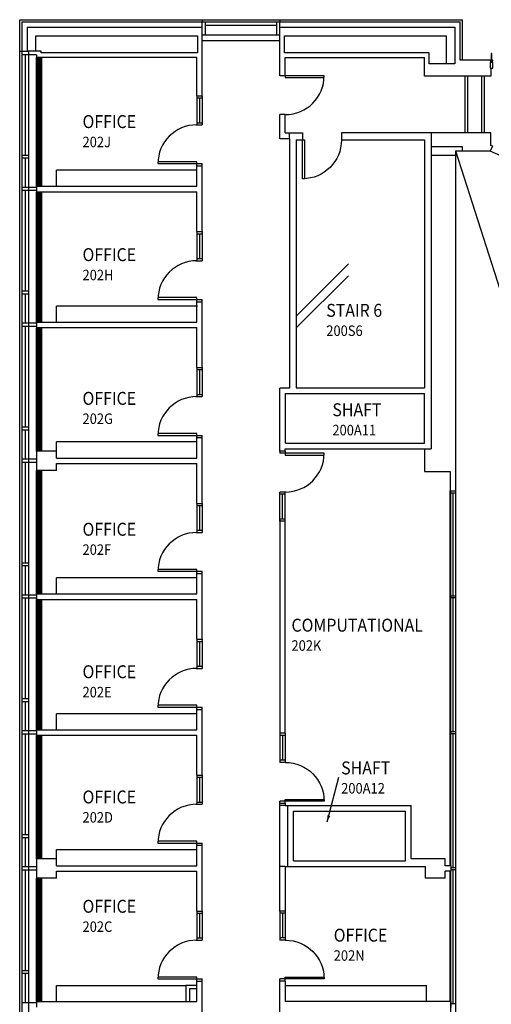
# Model space of a CAD drawing. Units: inches. Extents: x 72 to 3420, y 483 to 4714.
# Drawn here: x 815 to 1252, y 2163 to 3076 of the extents above; entities that cross this region are included whole.
import ezdxf

# ---------------------------------------------------------------- set-up
doc = ezdxf.new("R2010")
doc.units = ezdxf.units.IN
doc.header["$LTSCALE"] = 96
doc.header["$MEASUREMENT"] = 0
doc.layers.get('0').update_dxf_attribs({"color": 1})
for name, color, linetype in [('arch-l', 252, 'Continuous'), ('break', 5, 'Continuous'), ('case', 192, 'Continuous'), ('door-i', 142, 'Continuous'), ('fpat-sl', 34, 'Continuous'), ('g-rmna', 120, 'Continuous'), ('g-rmno', 124, 'Continuous'), ('poch-sl', 34, 'Continuous'), ('wall-e', 50, 'Continuous'), ('wall-e-l', 42, 'Continuous'), ('wall-i', 255, 'Continuous'), ('wall-i-l', 252, 'Continuous'), ('wind-e', 152, 'Continuous'), ('wind-i', 142, 'Continuous')]:
    doc.layers.add(name, color=color, linetype=linetype)
doc.styles.add('ZGF_SMALL', font='simplex.shx', dxfattribs={"width": 0.9})
doc.dimstyles.new('STANDARD$7', dxfattribs={"dimscale": 96, "dimtxt": 0.1042, "dimasz": 0.0625, "dimexe": 0.1042, "dimexo": 0.0521, "dimgap": 0.0625, "dimtad": 0, "dimdec": 7, "dimzin": 3, "dimdsep": 46, "dimlunit": 4, "dimtxsty": 'ZGF_SMALL', "dimblk": 'ARCHTICK', "dimcen": -0.1042, "dimdle": 0.1042, "dimclrd": 256, "dimclre": 256, "dimclrt": 122, "dimadec": 1, "dimazin": 2, "dimtfac": 1, "dimtdec": 4, "dimtix": 1, "dimtmove": 2, "dimatfit": 3, "dimldrblk": 'Z01ARLD', "dimfxl": 0, "dimfrac": 2, "dimtolj": 1, "dimtzin": 0, "dimlwd": -3, "dimlwe": -3, "dimarcsym": 0})

# ---------------------------------------------------------------- blocks, each defined once
blk = doc.blocks.new('OFFICE-2B$0$Z08D36')
at = {"linetype": 'Continuous', "lineweight": -3}
blk.add_lwpolyline([(-18, 0), (-16.25, 0), (-16.25, 36), (-18, 36)], close=True, dxfattribs=at)
blk.add_arc((-18, 0), 36, 0, 90)
blk = doc.blocks.new('Z01ROOM')
at = {"style": 'ZGF_SMALL', "width": 0.9}
for tag, p in [('ROOMUPPER', (0, 0.2083)), ('ROOMNAME', (0, 0))]:
    blk.add_attdef(tag, p, '', height=0.125, dxfattribs=at)
at = {"layer": 'g-rmno', "style": 'ZGF_SMALL', "width": 0.9}
blk.add_attdef('ROOMNUM', (0, -0.1849), '', height=0.1016, dxfattribs=at)
blk = doc.blocks.new('Z08D36')
at = {"linetype": 'Continuous', "lineweight": -3}
blk.add_lwpolyline([(-18, 0), (-16.25, 0), (-16.25, 36), (-18, 36)], close=True, dxfattribs=at)
blk.add_arc((-18, 0), 36, 0, 90)
blk = doc.blocks.new('_ArchTick')
at = {"color": 0, "linetype": 'ByBlock', "const_width": 0.15}
blk.add_lwpolyline([(-0.5, -0.5), (0.5, 0.5)], dxfattribs=at)
blk = doc.blocks.new('Z01ARLD')
at = {"color": 0, "linetype": 'ByBlock'}
blk.add_solid([(0, 0), (-1, -0.25), (-1, 0.25)], dxfattribs=at)

msp = doc.modelspace()

# ---------------------------------------------------------------- linework, layer by layer
at = {"layer": 'arch-l'}
msp.add_line((1218.84, 2954.03), (1467.62, 2175.17), dxfattribs=at)
at = {"layer": 'break'}
for p, q in [((1071.72, 2801.03), (1119.72, 2849.03)), ((1071.72, 2790.03), (1119.72, 2838.03))]:
    msp.add_line(p, q, dxfattribs=at)
at = {"layer": 'case'}
for p, q in [((979.22, 2936.03), (849.22, 2936.03)), ((849.22, 2921.03), (849.22, 2936.03)), ((979.84, 2810.03), (849.22, 2810.03)), ((849.22, 2795.03), (849.22, 2810.03)), ((979.22, 2684.03), (849.22, 2684.03)), ((849.22, 2675.53), (849.22, 2684.03)), ((979.22, 2558.03), (849.22, 2558.03)), ((849.22, 2543.03), (849.22, 2558.03)), ((979.22, 2432.03), (849.22, 2432.03)), ((849.22, 2417.03), (849.22, 2432.03)), ((849.22, 2306.03), (979.22, 2306.03)), ((849.22, 2297.53), (849.22, 2306.03)), ((849.22, 2180.03), (969.22, 2180.03)), ((849.22, 2165.03), (849.22, 2180.03)), ((1061.22, 2180.03), (1191.97, 2180.03)), ((1191.97, 2165.03), (1191.97, 2180.03))]:
    msp.add_line(p, q, dxfattribs=at)
at = {"layer": 'fpat-sl'}
for p, q in [((1227.72, 2970.53), (1227.72, 3023.15)), ((1230.22, 2970.53), (1230.22, 3023.15)), ((1243.22, 2970.53), (1243.22, 3023.15)), ((1245.72, 2970.53), (1245.72, 3023.15))]:
    msp.add_line(p, q, dxfattribs=at)
at = {"layer": 'poch-sl'}
for p, q in [((830.84, 2921.15), (830.84, 3040.53)), ((831.84, 2921.15), (831.84, 3040.53)), ((832.84, 2921.15), (832.84, 3040.53)), ((833.84, 2921.15), (833.84, 3040.53)), ((834.84, 2921.15), (834.84, 3040.53)), ((830.84, 2795.15), (830.84, 2915.9)), ((831.84, 2795.15), (831.84, 2915.9)), ((832.84, 2795.15), (832.84, 2915.9)), ((833.84, 2795.15), (833.84, 2915.9)), ((834.84, 2795.15), (834.84, 2915.9)), ((830.84, 2675.53), (830.84, 2789.9)), ((831.84, 2675.53), (831.84, 2789.9)), ((832.84, 2675.53), (832.84, 2789.9)), ((833.84, 2675.53), (833.84, 2789.9)), ((834.84, 2675.53), (834.84, 2789.9)), ((830.84, 2543.15), (830.84, 2657.53)), ((831.84, 2543.15), (831.84, 2657.53)), ((832.84, 2543.15), (832.84, 2657.53)), ((833.84, 2543.15), (833.84, 2657.53)), ((834.84, 2543.15), (834.84, 2657.53)), ((830.84, 2417.15), (830.84, 2537.9)), ((831.84, 2417.15), (831.84, 2537.9)), ((832.84, 2417.15), (832.84, 2537.9)), ((833.84, 2417.15), (833.84, 2537.9)), ((834.84, 2417.15), (834.84, 2537.9)), ((830.84, 2297.53), (830.84, 2411.9)), ((831.84, 2297.53), (831.84, 2411.9)), ((832.84, 2297.53), (832.84, 2411.9)), ((833.84, 2297.53), (833.84, 2411.9)), ((834.84, 2297.53), (834.84, 2411.9)), ((830.84, 2165.15), (830.84, 2279.53)), ((831.84, 2165.15), (831.84, 2279.53)), ((832.84, 2165.15), (832.84, 2279.53)), ((833.84, 2165.15), (833.84, 2279.53)), ((834.84, 2165.15), (834.84, 2279.53))]:
    msp.add_line(p, q, dxfattribs=at)
at = {"layer": 'wall-e'}
for p, q in [((815.22, 3075.53), (984.22, 3075.53)), ((815.22, 3046.03), (815.22, 3075.53)), ((984.22, 3075.53), (984.22, 3073.53)), ((1056.22, 3075.53), (1225.22, 3075.53)), ((1056.22, 3075.53), (1056.22, 3073.53)), ((1225.22, 3038.03), (1225.22, 3075.53)), ((817.22, 3046.03), (815.22, 3046.03)), ((1250.97, 3038.03), (1225.22, 3038.03))]:
    msp.add_line(p, q, dxfattribs=at)
at = {"layer": 'wall-e-l'}
for p, q in [((817.22, 3073.53), (984.22, 3073.53)), ((817.22, 3073.53), (817.22, 3046.03)), ((984.22, 3075.53), (1056.22, 3075.53)), ((1056.22, 3073.53), (1223.22, 3073.53)), ((1223.22, 3038.03), (1223.22, 3073.53)), ((815.22, 1909.03), (815.22, 3046.03)), ((1225.22, 3038.03), (1223.22, 3038.03))]:
    msp.add_line(p, q, dxfattribs=at)
at = {"layer": 'wall-i'}
for p, q in [((984.22, 3005.03), (984.22, 3061.53)), ((1056.22, 3023.53), (1056.22, 3061.53)), ((830.84, 3043.03), (823.22, 3043.03)), ((830.84, 3043.03), (830.84, 3040.53)), ((979.22, 3040.53), (830.84, 3040.53)), ((979.22, 3005.03), (979.22, 3040.53)), ((1061.22, 3040.53), (1190.22, 3040.53)), ((1061.22, 3023.53), (1061.22, 3040.53)), ((1190.22, 3023.15), (1190.22, 3040.53)), ((1061.22, 3023.53), (1056.22, 3023.53)), ((1251.59, 3023.15), (1190.22, 3023.15)), ((1251.59, 3030.53), (1251.59, 3023.15)), ((979.22, 3005.03), (984.22, 3005.03)), ((1056.22, 2965.18), (1056.22, 2987.53)), ((1061.22, 2987.53), (1056.22, 2987.53)), ((1061.22, 2970.53), (1061.22, 2987.53)), ((1061.22, 2970.53), (1077.22, 2970.53)), ((1077.22, 2970.53), (1077.22, 2964.4)), ((1113.22, 2970.53), (1113.22, 2964.4)), ((1251.59, 2970.53), (1113.22, 2970.53)), ((1251.59, 2959), (1251.59, 2970.53)), ((1065.09, 2965.18), (1056.22, 2965.18)), ((1065.09, 2965.18), (1065.09, 2733.78)), ((1071.22, 2964.03), (1077.22, 2964.03)), ((1071.22, 2964.03), (1071.22, 2734.03)), ((1113.22, 2964.03), (1190.22, 2964.03)), ((1190.22, 2964.03), (1190.22, 2734.03)), ((1253.78, 2958.03), (1251.59, 2959)), ((1218.84, 2954.03), (1218.84, 2638.53)), ((1218.84, 2954.03), (1251.18, 2954.03)), ((979.22, 2921.03), (979.22, 2940.03)), ((984.22, 2918.53), (984.22, 2940.03)), ((830.84, 2921.03), (979.22, 2921.03)), ((830.84, 2921.03), (830.84, 2916.03)), ((830.84, 2916.03), (979.22, 2916.03)), ((979.22, 2879.03), (979.22, 2916.03)), ((984.22, 2879.03), (984.22, 2918.53)), ((979.22, 2879.03), (984.22, 2879.03)), ((979.22, 2795.03), (979.22, 2814.03)), ((984.22, 2792.53), (984.22, 2814.03)), ((830.84, 2795.03), (979.22, 2795.03)), ((830.84, 2795.03), (830.84, 2790.03)), ((830.84, 2790.03), (979.22, 2790.03)), ((979.22, 2753.03), (979.22, 2790.03)), ((984.22, 2753.03), (984.22, 2792.53)), ((979.22, 2753.03), (984.22, 2753.03)), ((1065.09, 2733.78), (1056.22, 2733.78)), ((1056.22, 2675.53), (1056.22, 2733.78)), ((1071.22, 2734.03), (1190.22, 2734.03)), ((1061.47, 2728.78), (1190.22, 2728.78)), ((1061.47, 2682.78), (1061.47, 2728.78)), ((1190.22, 2682.78), (1190.22, 2728.78)), ((979.22, 2669.03), (979.22, 2688.03)), ((984.22, 2666.53), (984.22, 2688.03)), ((849.22, 2675.53), (830.84, 2675.53)), ((830.84, 2675.53), (830.84, 2657.53)), ((849.22, 2669.03), (849.22, 2675.53)), ((1061.22, 2675.53), (1061.22, 2677.51)), ((1061.22, 2677.51), (1190.22, 2677.51)), ((1061.47, 2682.78), (1190.22, 2682.78)), ((1190.22, 2677.51), (1190.22, 2656.53)), ((849.22, 2669.03), (979.22, 2669.03)), ((984.22, 2627.03), (984.22, 2666.53)), ((849.22, 2657.53), (830.84, 2657.53)), ((849.22, 2664.03), (979.22, 2664.03)), ((849.22, 2657.53), (849.22, 2664.03)), ((979.22, 2627.03), (979.22, 2664.03)), ((1190.22, 2656.53), (1213.97, 2656.53)), ((1213.97, 2656.53), (1213.97, 2638.53)), ((1213.97, 2638.53), (1218.84, 2638.53)), ((979.22, 2627.03), (984.22, 2627.03)), ((1056.22, 2611.4), (1056.22, 2413.8)), ((1056.22, 2611.4), (1056.22, 2413.8)), ((1061.22, 2413.8), (1061.22, 2611.4)), ((1061.22, 2610.53), (1056.22, 2610.53)), ((979.22, 2543.03), (979.22, 2562.03)), ((984.22, 2540.53), (984.22, 2562.03)), ((830.84, 2543.03), (979.22, 2543.03)), ((830.84, 2543.03), (830.84, 2538.03)), ((984.22, 2501.03), (984.22, 2540.53)), ((830.84, 2538.03), (979.22, 2538.03)), ((979.22, 2501.03), (979.22, 2538.03)), ((979.22, 2501.03), (984.22, 2501.03)), ((979.22, 2417.03), (979.22, 2436.03)), ((984.22, 2414.53), (984.22, 2436.03)), ((830.84, 2417.03), (979.22, 2417.03)), ((830.84, 2417.03), (830.84, 2412.03)), ((830.84, 2412.03), (979.22, 2412.03)), ((979.22, 2375.03), (979.22, 2412.03)), ((984.22, 2375.03), (984.22, 2414.53)), ((1061.22, 2413.8), (1056.22, 2413.8)), ((979.22, 2375.03), (984.22, 2375.03)), ((1056.22, 2249.03), (1056.22, 2348.8)), ((1061.22, 2348.8), (1061.22, 2346.78)), ((1061.22, 2346.78), (1177.72, 2346.78)), ((1063.47, 2290.28), (1063.47, 2346.78)), ((1177.72, 2297.53), (1177.72, 2346.78)), ((1068.72, 2295.53), (1068.72, 2341.53)), ((1068.72, 2341.53), (1172.47, 2341.53)), ((1172.47, 2295.53), (1172.47, 2341.53)), ((979.22, 2291.03), (979.22, 2310.03)), ((984.22, 2288.53), (984.22, 2310.03)), ((849.22, 2297.53), (830.84, 2297.53)), ((830.84, 2297.53), (830.84, 2279.53)), ((849.22, 2291.03), (849.22, 2297.53)), ((1068.72, 2295.53), (1172.47, 2295.53)), ((1209.22, 2297.53), (1177.72, 2297.53)), ((1209.22, 2291.03), (1209.22, 2297.53)), ((849.22, 2291.03), (979.22, 2291.03)), ((849.22, 2279.53), (849.22, 2286.03)), ((849.22, 2286.03), (979.22, 2286.03)), ((979.22, 2249.03), (979.22, 2286.03)), ((984.22, 2249.03), (984.22, 2288.53)), ((1061.22, 2290.28), (1061.22, 2249.03)), ((1061.22, 2290.28), (1191.22, 2290.28)), ((1191.22, 2279.53), (1191.22, 2290.28)), ((1214.59, 2291.03), (1209.22, 2291.03)), ((1209.22, 2279.53), (1209.22, 2286.03)), ((1214.59, 2286.03), (1209.22, 2286.03)), ((1214.59, 2291.03), (1214.59, 2286.03)), ((849.22, 2279.53), (830.84, 2279.53)), ((1209.22, 2279.53), (1191.22, 2279.53)), ((979.22, 2249.03), (984.22, 2249.03)), ((1061.22, 2249.03), (1056.22, 2249.03)), ((979.22, 2165.03), (979.22, 2184.03)), ((984.22, 2123.03), (984.22, 2184.03)), ((1056.22, 2123.03), (1056.22, 2184.03)), ((1061.22, 2184.03), (1061.22, 2165.03)), ((979.22, 2180.03), (969.22, 2180.03)), ((969.22, 2180.03), (969.22, 2165.03)), ((830.84, 2165.03), (979.22, 2165.03)), ((830.84, 2165.03), (830.84, 2160.03)), ((1214.59, 2165.03), (1061.22, 2165.03)), ((1214.59, 2165.03), (1214.59, 2160.03))]:
    msp.add_line(p, q, dxfattribs=at)
at = {"layer": 'wall-i-l'}
for p, q in [((822.22, 3068.53), (822.22, 3046.53)), ((822.22, 3068.53), (984.22, 3068.53)), ((1056.22, 3068.53), (1218.22, 3068.53)), ((1218.22, 3068.53), (1218.22, 3034.53)), ((830.22, 3060.53), (979.97, 3060.53)), ((830.22, 3046.53), (830.22, 3060.53)), ((979.97, 3060.53), (979.97, 3044.78)), ((1060.47, 3060.53), (1210.22, 3060.53)), ((1060.47, 3044.78), (1060.47, 3060.53)), ((1210.22, 3060.53), (1210.22, 3034.53)), ((984.22, 3056.28), (1056.22, 3056.28)), ((822.22, 3046.53), (830.22, 3046.53)), ((835.09, 3046.22), (830.22, 3046.22)), ((835.09, 3044.78), (835.09, 3046.22)), ((979.97, 3044.78), (835.09, 3044.78)), ((835.59, 2921.15), (835.59, 3040.53)), ((1194.47, 3044.78), (1060.47, 3044.78)), ((1194.47, 3034.53), (1194.47, 3044.78)), ((1218.22, 3034.53), (1194.47, 3034.53)), ((1065.09, 2965.18), (1065.09, 2970.53)), ((1196.34, 2970.53), (1196.34, 2677.51)), ((1225.22, 2957.53), (1196.34, 2957.53)), ((1218.84, 2949.53), (1196.34, 2949.53)), ((1225.22, 2954.03), (1225.22, 2957.53)), ((835.59, 2795.15), (835.59, 2915.9)), ((835.59, 2675.53), (835.59, 2789.9)), ((1190.22, 2677.51), (1196.34, 2677.51)), ((835.59, 2543.15), (835.59, 2657.53)), ((1213.97, 2291.03), (1213.97, 2638.53)), ((835.59, 2417.15), (835.59, 2537.9)), ((835.59, 2297.53), (835.59, 2411.9)), ((1061.22, 2346.78), (1056.22, 2346.78)), ((1061.22, 2290.28), (1056.22, 2290.28)), ((1213.97, 2165.03), (1213.97, 2286.03)), ((835.59, 2165.15), (835.59, 2279.53)), ((979.22, 2176.9), (972.34, 2176.9)), ((972.34, 2176.9), (972.34, 2165.03))]:
    msp.add_line(p, q, dxfattribs=at)
at = {"layer": 'wind-e'}
for p, q in [((984.22, 3073.53), (1056.22, 3073.53)), ((984.22, 3061.53), (984.22, 3073.53)), ((987.22, 3061.53), (987.22, 3073.53)), ((987.22, 3070.53), (1053.22, 3070.53)), ((1053.22, 3061.53), (1053.22, 3073.53)), ((1056.22, 3061.53), (1056.22, 3073.53)), ((984.22, 3061.53), (1056.22, 3061.53)), ((823.22, 3046.03), (817.22, 3046.03)), ((817.22, 3046.03), (817.22, 1909.03)), ((823.22, 3043.03), (817.22, 3043.03)), ((820.22, 3043.03), (820.22, 2950.03)), ((823.22, 3046.03), (823.22, 1909.03)), ((817.22, 2950.03), (823.22, 2950.03)), ((823.22, 2947.03), (817.22, 2947.03)), ((820.22, 2947.03), (820.22, 2920.03)), ((830.84, 2920.03), (817.22, 2920.03)), ((830.84, 2917.03), (817.22, 2917.03)), ((820.22, 2917.03), (820.22, 2824.03)), ((817.22, 2824.03), (823.22, 2824.03)), ((823.22, 2821.03), (817.22, 2821.03)), ((820.22, 2821.03), (820.22, 2794.03)), ((830.84, 2794.03), (817.22, 2794.03)), ((830.84, 2791.03), (817.22, 2791.03)), ((820.22, 2791.03), (820.22, 2698.03)), ((817.22, 2698.03), (823.22, 2698.03)), ((823.22, 2695.03), (817.22, 2695.03)), ((820.22, 2695.03), (820.22, 2668.03)), ((830.84, 2668.03), (817.22, 2668.03)), ((830.84, 2665.03), (817.22, 2665.03)), ((820.22, 2665.03), (820.22, 2572.03)), ((817.22, 2572.03), (823.22, 2572.03)), ((823.22, 2569.03), (817.22, 2569.03)), ((820.22, 2569.03), (820.22, 2542.03)), ((830.84, 2542.03), (817.22, 2542.03)), ((830.84, 2539.03), (817.22, 2539.03)), ((820.22, 2539.03), (820.22, 2446.03)), ((817.22, 2446.03), (823.22, 2446.03)), ((823.22, 2443.03), (817.22, 2443.03)), ((820.22, 2443.03), (820.22, 2416.03)), ((830.84, 2416.03), (817.22, 2416.03)), ((830.84, 2413.03), (817.22, 2413.03)), ((820.22, 2413.03), (820.22, 2320.03)), ((817.22, 2320.03), (823.22, 2320.03)), ((823.22, 2317.03), (817.22, 2317.03)), ((820.22, 2317.03), (820.22, 2290.03)), ((830.84, 2290.03), (817.22, 2290.03)), ((830.84, 2287.03), (817.22, 2287.03)), ((820.22, 2287.03), (820.22, 2194.03)), ((817.22, 2194.03), (823.22, 2194.03)), ((823.22, 2191.03), (817.22, 2191.03)), ((820.22, 2191.03), (820.22, 2164.03)), ((830.84, 2164.03), (817.22, 2164.03))]:
    msp.add_line(p, q, dxfattribs=at)
msp.add_lwpolyline([(1252.03, 3038.03), (1250.97, 3038.03), (1250.97, 3037.28), (1251.91, 3037.28), (1251.91, 3035.78), (1250.97, 3035.78), (1250.97, 3030.53), (1253.47, 3030.53), (1253.47, 3035.78), (1252.53, 3035.78), (1252.53, 3037.28), (1253.47, 3037.28), (1253.47, 3038.03), (1252.41, 3038.03), (1252.41, 3044.03), (1252.03, 3044.03), (1252.03, 3038.03)], close=True, dxfattribs=at)
at = {"layer": 'wind-i'}
for p, q in [((979.22, 3005.03), (979.22, 2978.03)), ((984.22, 3005.03), (984.22, 2978.03)), ((979.22, 3003.03), (984.22, 3003.03)), ((981.72, 3003.03), (981.72, 2980.03)), ((978.47, 2978.03), (984.22, 2978.03)), ((979.22, 2980.03), (984.22, 2980.03)), ((1252.84, 2957.76), (1251.01, 2953.65)), ((1425.27, 2876.07), (1251.01, 2953.65)), ((979.22, 2942.03), (984.22, 2942.03)), ((979.22, 2940.03), (979.22, 2942.03)), ((979.22, 2940.03), (984.22, 2940.03)), ((984.22, 2940.03), (984.22, 2942.03)), ((979.22, 2879.03), (979.22, 2852.03)), ((979.22, 2877.03), (984.22, 2877.03)), ((981.72, 2877.03), (981.72, 2854.03)), ((984.22, 2879.03), (984.22, 2852.03)), ((978.47, 2852.03), (984.22, 2852.03)), ((979.22, 2854.03), (984.22, 2854.03)), ((979.22, 2816.03), (984.22, 2816.03)), ((979.22, 2814.03), (979.22, 2816.03)), ((979.22, 2814.03), (984.22, 2814.03)), ((984.22, 2814.03), (984.22, 2816.03)), ((979.22, 2753.03), (979.22, 2726.03)), ((979.22, 2751.03), (984.22, 2751.03)), ((981.72, 2751.03), (981.72, 2728.03)), ((984.22, 2753.03), (984.22, 2726.03)), ((978.47, 2726.03), (984.22, 2726.03)), ((979.22, 2728.03), (984.22, 2728.03)), ((979.22, 2690.03), (984.22, 2690.03)), ((979.22, 2688.03), (979.22, 2690.03)), ((979.22, 2688.03), (984.22, 2688.03)), ((984.22, 2688.03), (984.22, 2690.03)), ((1061.22, 2675.53), (1056.22, 2675.53)), ((1056.22, 2675.53), (1056.22, 2673.53)), ((1061.22, 2675.53), (1061.22, 2673.53)), ((1061.22, 2673.53), (1056.22, 2673.53)), ((1056.22, 2610.53), (1056.22, 2637.53)), ((1061.97, 2637.53), (1056.22, 2637.53)), ((1061.22, 2635.53), (1056.22, 2635.53)), ((1058.72, 2612.53), (1058.72, 2635.53)), ((1061.22, 2610.53), (1061.22, 2637.53)), ((1214.59, 2541.4), (1214.59, 2638.53)), ((1214.59, 2636.78), (1219.09, 2636.78)), ((1216.84, 2541.4), (1216.84, 2636.78)), ((1218.84, 2638.53), (1219.09, 2638.53)), ((1219.09, 1940.53), (1219.09, 2638.53)), ((979.22, 2627.03), (979.22, 2600.03)), ((979.22, 2625.03), (984.22, 2625.03)), ((981.72, 2625.03), (981.72, 2602.03)), ((984.22, 2627.03), (984.22, 2600.03)), ((1061.22, 2612.53), (1056.22, 2612.53)), ((978.47, 2600.03), (984.22, 2600.03)), ((979.22, 2602.03), (984.22, 2602.03)), ((979.22, 2564.03), (984.22, 2564.03)), ((979.22, 2562.03), (979.22, 2564.03)), ((979.22, 2562.03), (984.22, 2562.03)), ((984.22, 2562.03), (984.22, 2564.03)), ((1214.59, 2541.4), (1219.09, 2541.4)), ((1214.59, 2541.4), (1214.59, 2539.65)), ((1214.59, 2415.4), (1214.59, 2539.65)), ((1214.59, 2539.65), (1219.09, 2539.65)), ((1216.84, 2415.4), (1216.84, 2539.65)), ((979.22, 2501.03), (979.22, 2474.03)), ((979.22, 2499.03), (984.22, 2499.03)), ((981.72, 2499.03), (981.72, 2476.03)), ((984.22, 2501.03), (984.22, 2474.03)), ((979.22, 2476.03), (984.22, 2476.03)), ((978.47, 2474.03), (984.22, 2474.03)), ((979.22, 2438.03), (984.22, 2438.03)), ((979.22, 2436.03), (979.22, 2438.03)), ((984.22, 2436.03), (984.22, 2438.03)), ((979.22, 2436.03), (984.22, 2436.03)), ((1056.22, 2413.8), (1056.22, 2386.8)), ((1061.22, 2411.8), (1056.22, 2411.8)), ((1058.72, 2411.8), (1058.72, 2388.8)), ((1061.22, 2413.8), (1061.22, 2386.8)), ((1214.59, 2415.4), (1219.09, 2415.4)), ((1214.59, 2415.4), (1214.59, 2413.65)), ((1214.59, 2291.03), (1214.59, 2413.65)), ((1214.59, 2413.65), (1219.09, 2413.65)), ((1216.84, 2289.4), (1216.84, 2413.65)), ((1061.22, 2388.8), (1056.22, 2388.8)), ((1061.97, 2386.8), (1056.22, 2386.8)), ((979.22, 2375.03), (979.22, 2348.03)), ((984.22, 2375.03), (984.22, 2348.03)), ((979.22, 2373.03), (984.22, 2373.03)), ((981.72, 2373.03), (981.72, 2350.03)), ((978.47, 2348.03), (984.22, 2348.03)), ((979.22, 2350.03), (984.22, 2350.03)), ((1061.22, 2350.8), (1056.22, 2350.8)), ((1056.22, 2348.8), (1056.22, 2350.8)), ((1061.22, 2348.8), (1056.22, 2348.8)), ((1061.22, 2348.8), (1061.22, 2350.8)), ((979.22, 2312.03), (984.22, 2312.03)), ((979.22, 2310.03), (979.22, 2312.03)), ((979.22, 2310.03), (984.22, 2310.03)), ((984.22, 2310.03), (984.22, 2312.03)), ((1214.59, 2289.4), (1219.09, 2289.4)), ((1214.59, 2287.65), (1219.09, 2287.65)), ((1214.59, 1940.53), (1214.59, 2286.03)), ((1216.84, 2163.4), (1216.84, 2287.65)), ((979.22, 2249.03), (979.22, 2222.03)), ((979.22, 2247.03), (984.22, 2247.03)), ((981.72, 2247.03), (981.72, 2224.03)), ((984.22, 2249.03), (984.22, 2222.03)), ((1056.22, 2249.03), (1056.22, 2222.03)), ((1061.22, 2247.03), (1056.22, 2247.03)), ((1058.72, 2247.03), (1058.72, 2224.03)), ((1061.22, 2249.03), (1061.22, 2222.03)), ((978.47, 2222.03), (984.22, 2222.03)), ((979.22, 2224.03), (984.22, 2224.03)), ((1061.22, 2224.03), (1056.22, 2224.03)), ((1061.97, 2222.03), (1056.22, 2222.03)), ((979.22, 2186.03), (984.22, 2186.03)), ((979.22, 2184.03), (979.22, 2186.03)), ((979.22, 2184.03), (984.22, 2184.03)), ((984.22, 2184.03), (984.22, 2186.03)), ((1061.22, 2186.03), (1056.22, 2186.03)), ((1056.22, 2184.03), (1056.22, 2186.03)), ((1061.22, 2184.03), (1056.22, 2184.03)), ((1061.22, 2184.03), (1061.22, 2186.03)), ((1214.59, 2163.4), (1219.09, 2163.4))]:
    msp.add_line(p, q, dxfattribs=at)

# ---------------------------------------------------------------- block references
at = {"layer": 'door-i'}
for name, p, rotation in [('Z08D36', (1061.22, 3005.53), 270), ('OFFICE-2B$0$Z08D36', (979.22, 2960.03), 90.00000000005765), ('OFFICE-2B$0$Z08D36', (979.22, 2834.03), 90.00000000005765), ('OFFICE-2B$0$Z08D36', (979.22, 2708.03), 90.00000000005765), ('OFFICE-2B$0$Z08D36', (1061.22, 2655.53), 270.0000000000521), ('OFFICE-2B$0$Z08D36', (979.22, 2582.03), 90.00000000005765), ('OFFICE-2B$0$Z08D36', (979.22, 2456.03), 90.00000000005765), ('OFFICE-2B$0$Z08D36', (979.22, 2330.03), 90.00000000005765), ('OFFICE-2B$0$Z08D36', (979.22, 2204.03), 90.00000000005765)]:
    msp.add_blockref(name, p, dxfattribs=dict(at, rotation=rotation))
at = {"layer": 'door-i', "xscale": -1}
for p, rotation in [((1095.22, 2964.03), 180), ((1061.22, 2368.8), 269.9999999999479), ((1061.22, 2204.03), 269.9999999999479)]:
    msp.add_blockref('OFFICE-2B$0$Z08D36', p, dxfattribs=dict(at, rotation=rotation))
at = {"layer": 'g-rmna'}
ref = msp.add_blockref('Z01ROOM', (873.4, 2975.03), dxfattribs=dict(at, xscale=96, yscale=96, zscale=96))
ref.add_attrib('ROOMNAME', '%%UOFFICE', (873.4, 2975.03), dxfattribs={"layer": '0', "height": 12.004, "style": 'ZGF_SMALL', "width": 0.9})
ref.add_attrib('ROOMNUM', '202J', (873.4, 2957.28), dxfattribs={"layer": 'g-rmno', "height": 9.75, "style": 'ZGF_SMALL', "width": 0.9})
ref = msp.add_blockref('Z01ROOM', (873.4, 2851.66), dxfattribs=dict(at, xscale=96, yscale=96, zscale=96))
ref.add_attrib('ROOMNAME', '%%UOFFICE', (873.4, 2851.66), dxfattribs={"layer": '0', "height": 12.004, "style": 'ZGF_SMALL', "width": 0.9})
ref.add_attrib('ROOMNUM', '202H', (873.4, 2833.91), dxfattribs={"layer": 'g-rmno', "height": 9.75, "style": 'ZGF_SMALL', "width": 0.9})
ref = msp.add_blockref('Z01ROOM', (1099.17, 2800.01), dxfattribs=dict(at, xscale=96, yscale=96, zscale=96))
ref.add_attrib('ROOMNAME', '%%USTAIR 6', (1099.17, 2800.01), dxfattribs={"layer": '0', "height": 12.004, "style": 'ZGF_SMALL', "width": 0.9})
ref.add_attrib('ROOMNUM', '200S6', (1099.17, 2782.26), dxfattribs={"layer": 'g-rmno', "height": 9.75, "style": 'ZGF_SMALL', "width": 0.9})
ref = msp.add_blockref('Z01ROOM', (873.4, 2718.4), dxfattribs=dict(at, xscale=96, yscale=96, zscale=96))
ref.add_attrib('ROOMNAME', '%%UOFFICE', (873.4, 2718.4), dxfattribs={"layer": '0', "height": 12.004, "style": 'ZGF_SMALL', "width": 0.9})
ref.add_attrib('ROOMNUM', '202G', (873.4, 2700.65), dxfattribs={"layer": 'g-rmno', "height": 9.75, "style": 'ZGF_SMALL', "width": 0.9})
ref = msp.add_blockref('Z01ROOM', (1104.83, 2707.86), dxfattribs=dict(at, xscale=96, yscale=96, zscale=96))
ref.add_attrib('ROOMNAME', '%%USHAFT', (1104.83, 2707.86), dxfattribs={"layer": '0', "height": 12.004, "style": 'ZGF_SMALL', "width": 0.9})
ref.add_attrib('ROOMNUM', '200A11', (1104.83, 2690.11), dxfattribs={"layer": 'g-rmno', "height": 9.75, "style": 'ZGF_SMALL', "width": 0.9})
ref = msp.add_blockref('Z01ROOM', (873.4, 2597.01), dxfattribs=dict(at, xscale=96, yscale=96, zscale=96))
ref.add_attrib('ROOMNAME', '%%UOFFICE', (873.4, 2597.01), dxfattribs={"layer": '0', "height": 12.004, "style": 'ZGF_SMALL', "width": 0.9})
ref.add_attrib('ROOMNUM', '202F', (873.4, 2579.26), dxfattribs={"layer": 'g-rmno', "height": 9.75, "style": 'ZGF_SMALL', "width": 0.9})
ref = msp.add_blockref('Z01ROOM', (1066.93, 2508.08), dxfattribs=dict(at, xscale=96, yscale=96, zscale=96))
ref.add_attrib('ROOMNAME', '%%UCOMPUTATIONAL', (1066.93, 2508.08), dxfattribs={"layer": '0', "height": 12.0038, "style": 'ZGF_SMALL', "width": 0.9})
ref.add_attrib('ROOMNUM', '202K', (1066.93, 2490.33), dxfattribs={"layer": 'g-rmno', "height": 9.75, "style": 'ZGF_SMALL', "width": 0.9})
ref = msp.add_blockref('Z01ROOM', (873.4, 2464.91), dxfattribs=dict(at, xscale=96, yscale=96, zscale=96))
ref.add_attrib('ROOMNAME', '%%UOFFICE', (873.4, 2464.91), dxfattribs={"layer": '0', "height": 12.004, "style": 'ZGF_SMALL', "width": 0.9})
ref.add_attrib('ROOMNUM', '202E', (873.4, 2447.16), dxfattribs={"layer": 'g-rmno', "height": 9.75, "style": 'ZGF_SMALL', "width": 0.9})
ref = msp.add_blockref('Z01ROOM', (1112.95, 2375.72), dxfattribs=dict(at, xscale=96, yscale=96, zscale=96))
ref.add_attrib('ROOMNAME', '%%USHAFT', (1112.95, 2375.72), dxfattribs={"layer": '0', "height": 12.004, "style": 'ZGF_SMALL', "width": 0.9})
ref.add_attrib('ROOMNUM', '200A12', (1112.95, 2357.97), dxfattribs={"layer": 'g-rmno', "height": 9.75, "style": 'ZGF_SMALL', "width": 0.9})
ref = msp.add_blockref('Z01ROOM', (873.4, 2348.77), dxfattribs=dict(at, xscale=96, yscale=96, zscale=96))
ref.add_attrib('ROOMNAME', '%%UOFFICE', (873.4, 2348.77), dxfattribs={"layer": '0', "height": 12.004, "style": 'ZGF_SMALL', "width": 0.9})
ref.add_attrib('ROOMNUM', '202D', (873.4, 2331.02), dxfattribs={"layer": 'g-rmno', "height": 9.75, "style": 'ZGF_SMALL', "width": 0.9})
ref = msp.add_blockref('Z01ROOM', (873.4, 2247.41), dxfattribs=dict(at, xscale=96, yscale=96, zscale=96))
ref.add_attrib('ROOMNAME', '%%UOFFICE', (873.4, 2247.41), dxfattribs={"layer": '0', "height": 12.004, "style": 'ZGF_SMALL', "width": 0.9})
ref.add_attrib('ROOMNUM', '202C', (873.4, 2229.66), dxfattribs={"layer": 'g-rmno', "height": 9.75, "style": 'ZGF_SMALL', "width": 0.9})
ref = msp.add_blockref('Z01ROOM', (1106.06, 2220.63), dxfattribs=dict(at, xscale=96, yscale=96, zscale=96))
ref.add_attrib('ROOMNAME', '%%UOFFICE', (1106.06, 2220.63), dxfattribs={"layer": '0', "height": 12.004, "style": 'ZGF_SMALL', "width": 0.9})
ref.add_attrib('ROOMNUM', '202N', (1106.06, 2202.88), dxfattribs={"layer": 'g-rmno', "height": 9.75, "style": 'ZGF_SMALL', "width": 0.9})

# ---------------------------------------------------------------- leaders
msp.add_leader([(1099.97, 2331.7), (1110.77, 2373.28)], dimstyle='STANDARD$7', override={"dimgap": 0.0625, "dimtad": 0}, dxfattribs=at)

doc.saveas('drawing.dxf')
